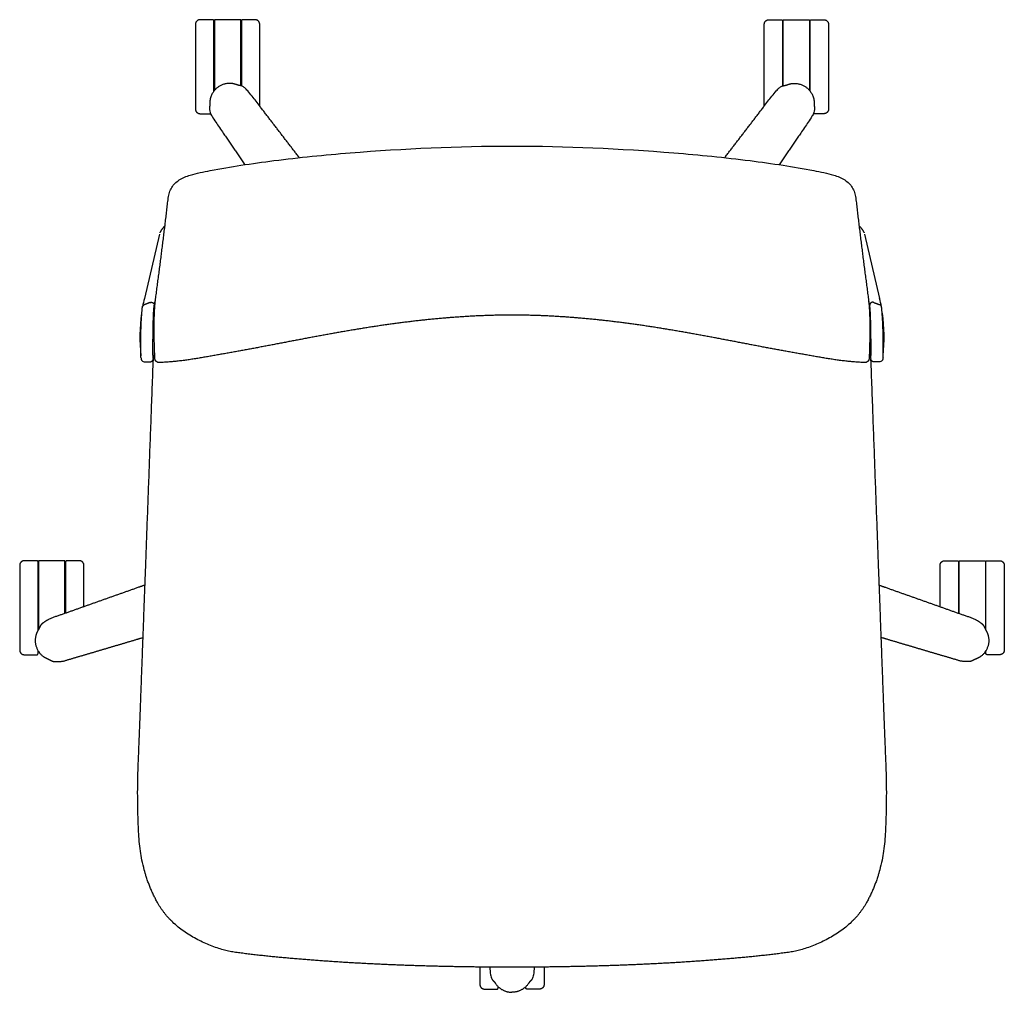
# Model space of a CAD drawing. Units: inches. Extents: x -13.4 to 48.6, y 0 to 78.9.
# Drawn here: x -13.4 to 13.4, y 52.4 to 78.9 of the extents above; entities that cross this region are included whole.
import ezdxf

# ---------------------------------------------------------------- set-up
doc = ezdxf.new("R2010")
doc.units = ezdxf.units.IN
doc.header["$LTSCALE"] = 0.03937
doc.header["$MEASUREMENT"] = 0
for name, color, linetype in [('2D armless mesh back', 7, 'Continuous'), ('2D plastic base', 7, 'Continuous'), ('2D SEAT & WISHBONE', 7, 'Continuous'), ('Make2D visible lines', 7, 'Continuous'), ('Make2D visible lines - Tangent', 7, 'Continuous')]:
    doc.layers.add(name, color=color, linetype=linetype)

msp = doc.modelspace()

# ---------------------------------------------------------------- linework, layer by layer
at = {"layer": '2D armless mesh back'}
for p, q in [((-9.605, 73.063), (-10.012, 71.315)), ((9.605, 73.063), (10.012, 71.315))]:
    msp.add_line(p, q, dxfattribs=at)
for centre, radius, start, end in [((1156.632, -200.241), 1197.832, 166.896751, 166.907916), ((-1156.632, -200.241), 1197.832, 13.092084, 13.103249), ((-5.297, 70.246), 4.837, 172.1069, 185.8725), ((5.297, 70.246), 4.837, 354.1275, 7.8931)]:
    msp.add_arc(centre, radius, start, end, dxfattribs=at)
for points, weights in [([(-9.453, 73.292), (-9.538, 73.208), (-9.593, 73.103)], [0.986995942125, 0.982685696258, 1]), ([(9.453, 73.292), (9.538, 73.208), (9.593, 73.103)], [0.986995942125, 0.982685696258, 1]), ([(-10.069, 71.066), (-10.068, 71.074), (-10.066, 71.082)], [1, 0.999788821387, 1]), ([(-10.066, 71.082), (-10.06, 71.127), (-10.016, 71.143)], [1, 0.859482443766, 1]), ([(-9.853, 71.204), (-9.935, 71.174), (-10.016, 71.143)], [1, 0.999999977269, 1]), ([(9.853, 71.204), (9.935, 71.174), (10.016, 71.143)], [1, 0.999999977269, 1]), ([(10.066, 71.082), (10.06, 71.127), (10.016, 71.143)], [1, 0.859482443766, 1]), ([(10.069, 71.066), (10.068, 71.074), (10.066, 71.082)], [1, 0.999788821387, 1]), ([(-10.099, 70.666), (-10.089, 70.866), (-10.069, 71.066)], [1, 0.999606366614, 1]), ([(10.099, 70.666), (10.089, 70.866), (10.069, 71.066)], [1, 0.999606366614, 1]), ([(-10.113, 69.888), (-10.115, 70.277), (-10.099, 70.666)], [1, 0.99975337304, 1]), ([(10.113, 69.888), (10.115, 70.277), (10.099, 70.666)], [1, 0.99975337304, 1]), ([(-10.107, 69.708), (-10.112, 69.798), (-10.113, 69.888)], [1, 0.999627219831, 1]), ([(10.107, 69.708), (10.112, 69.798), (10.113, 69.888)], [1, 0.999627219831, 1]), ([(-10.106, 69.706), (-10.107, 69.707), (-10.107, 69.708)], [1, 0.999999999331, 1]), ([(-10.02, 69.591), (-9.938, 69.59), (-9.857, 69.589)], [1, 0.999999974219, 1]), ([(-9.854, 69.589), (-9.783, 69.591), (-9.771, 69.661)], [1, 0.766794548689, 1]), ([(-9.77, 69.669), (-9.771, 69.665), (-9.771, 69.661)], [1, 0.99884295368, 1]), ([(9.77, 69.669), (9.771, 69.665), (9.771, 69.661)], [1, 0.99884295368, 1]), ([(9.854, 69.589), (9.783, 69.591), (9.771, 69.661)], [1, 0.766794548689, 1]), ([(10.02, 69.591), (9.938, 69.59), (9.857, 69.589)], [1, 0.999999974219, 1]), ([(10.106, 69.706), (10.107, 69.707), (10.107, 69.708)], [1, 0.999999999331, 1])]:
    msp.add_rational_spline(points, weights, degree=2, dxfattribs=at)
for points in [[(-9.853, 71.204), (-9.813, 71.219), (-9.778, 71.195), (-9.743, 71.171), (-9.744, 71.129)], [(9.853, 71.204), (9.813, 71.219), (9.778, 71.195), (9.743, 71.171), (9.744, 71.129)]]:
    msp.add_rational_spline(points, [1, 0.888747412441, 1, 0.880863570547, 1], degree=2, knots=[0, 0, 0, 0.0782877, 0.0782877, 0.1553824, 0.1553824, 0.1553824], dxfattribs=at)
for points in [[(-9.77, 69.677), (-9.79, 69.829), (-9.778, 70.209), (-9.772, 70.576), (-9.766, 70.946), (-9.744, 71.129)], [(-9.744, 71.129), (-9.73, 71.19), (-9.715, 71.25)], [(9.744, 71.129), (9.73, 71.19), (9.715, 71.25)], [(9.77, 69.677), (9.79, 69.829), (9.778, 70.209), (9.772, 70.576), (9.766, 70.946), (9.744, 71.129)], [(-10.069, 71.066), (-10.069, 71.066), (-10.069, 71.066)], [(10.069, 71.066), (10.069, 71.066), (10.069, 71.066)], [(-9.733, 69.833), (-9.751, 69.755), (-9.769, 69.677)], [(9.733, 69.833), (9.751, 69.755), (9.769, 69.677)]]:
    msp.add_open_spline(points, degree=2, dxfattribs=at)
for points in [[(-10.106, 69.701), (-10.105, 69.688), (-10.103, 69.673), (-10.1, 69.656), (-10.095, 69.641), (-10.085, 69.623), (-10.061, 69.6), (-10.038, 69.591), (-10.022, 69.591)], [(10.106, 69.701), (10.105, 69.688), (10.103, 69.673), (10.1, 69.656), (10.095, 69.641), (10.085, 69.623), (10.061, 69.6), (10.038, 69.591), (10.022, 69.591)]]:
    msp.add_open_spline(points, degree=3, knots=[0.0091303, 0.0091303, 0.0091303, 0.0091303, 0.0854528, 0.1208618, 0.1410608, 0.1737673, 0.1951254, 0.2457864, 0.2457864, 0.2457864, 0.2457864], dxfattribs=at)
at = {"layer": '2D plastic base'}
for p, q in [((-8.122, 76.958), (-8.122, 78.872)), ((-8.106, 78.906), (-8.106, 76.978)), ((-7.388, 77.108), (-7.388, 78.906)), ((-7.372, 78.875), (-7.372, 77.102)), ((7.372, 78.875), (7.372, 77.102)), ((7.388, 77.108), (7.388, 78.906)), ((8.106, 78.906), (8.106, 76.978)), ((8.122, 76.958), (8.122, 78.872)), ((-8.622, 78.779), (-8.622, 76.471)), ((-6.872, 76.553), (-6.872, 78.779)), ((6.872, 76.553), (6.872, 78.779)), ((8.622, 78.779), (8.622, 76.471)), ((-12.91, 62.282), (-12.91, 64.139)), ((-12.894, 64.17), (-12.894, 62.301)), ((-12.176, 62.735), (-12.176, 64.17)), ((-12.16, 64.139), (-12.16, 62.741)), ((12.16, 64.139), (12.16, 62.741)), ((12.176, 62.735), (12.176, 64.17)), ((12.894, 64.17), (12.894, 62.301)), ((12.91, 62.282), (12.91, 64.139)), ((-12.91, 61.642), (-12.91, 61.72)), ((12.91, 61.642), (12.91, 61.72)), ((-0.375, 52.534), (-0.375, 52.567)), ((0.375, 52.534), (0.375, 52.567))]:
    msp.add_line(p, q, dxfattribs=at)
for points, weights in [([(-8.497, 78.906), (-8.622, 78.906), (-8.622, 78.779)], [1, 0.707619306531, 1]), ([(-8.122, 78.872), (-8.122, 78.906), (-8.153, 78.906)], [1, 0.710514313638, 1]), ([(-7.341, 78.906), (-7.372, 78.906), (-7.372, 78.875)], [1, 0.710004432083, 1]), ([(-6.872, 78.779), (-6.872, 78.906), (-6.997, 78.906)], [1, 0.707446793754, 1]), ([(6.872, 78.779), (6.872, 78.906), (6.997, 78.906)], [1, 0.707446793754, 1]), ([(7.341, 78.906), (7.372, 78.906), (7.372, 78.875)], [1, 0.710004432083, 1]), ([(8.122, 78.872), (8.122, 78.906), (8.153, 78.906)], [1, 0.710514313638, 1]), ([(8.497, 78.906), (8.622, 78.906), (8.622, 78.779)], [1, 0.707619306531, 1]), ([(-8.622, 76.471), (-8.622, 76.346), (-8.497, 76.346)], [1, 0.707446793757, 1]), ([(-5.794, 75.149), (-6.327, 75.843), (-6.863, 76.542)], [0.999999999999, 0.999999999982, 1]), ([(5.794, 75.149), (6.327, 75.843), (6.863, 76.542)], [0.999999999999, 0.999999999982, 1]), ([(8.622, 76.471), (8.622, 76.346), (8.497, 76.346)], [1, 0.707446793757, 1]), ([(-7.864, 75.814), (-7.569, 75.384), (-7.276, 74.958)], [1, 0.999999999993, 1]), ([(7.864, 75.814), (7.569, 75.384), (7.276, 74.958)], [1, 0.999999999993, 1]), ([(-13.285, 64.17), (-13.41, 64.17), (-13.41, 64.043)], [1, 0.707619306531, 1]), ([(-12.91, 64.139), (-12.91, 64.17), (-12.941, 64.17)], [1, 0.710514313601, 1]), ([(-12.129, 64.17), (-12.16, 64.17), (-12.16, 64.139)], [1, 0.710004432753, 1]), ([(-11.66, 64.043), (-11.66, 64.17), (-11.785, 64.17)], [1, 0.707446793747, 1]), ([(11.66, 64.043), (11.66, 64.17), (11.785, 64.17)], [1, 0.707446793747, 1]), ([(12.129, 64.17), (12.16, 64.17), (12.16, 64.139)], [1, 0.710004432753, 1]), ([(12.91, 64.139), (12.91, 64.17), (12.941, 64.17)], [1, 0.710514313601, 1]), ([(13.285, 64.17), (13.41, 64.17), (13.41, 64.043)], [1, 0.707619306531, 1]), ([(-13.41, 61.738), (-13.41, 61.61), (-13.285, 61.61)], [1, 0.707446793776, 1]), ([(13.41, 61.738), (13.41, 61.61), (13.285, 61.61)], [1, 0.707446793776, 1]), ([(-12.941, 61.61), (-12.91, 61.61), (-12.91, 61.642)], [1, 0.710004432715, 1]), ([(12.941, 61.61), (12.91, 61.61), (12.91, 61.642)], [1, 0.710004432715, 1]), ([(-0.875, 52.63), (-0.875, 52.503), (-0.75, 52.503)], [1, 0.707446793766, 1]), ([(-0.449, 52.654), (-0.288, 52.415), (0, 52.415)], [1, 0.882518268145, 1]), ([(0.449, 52.654), (0.288, 52.415), (0, 52.415)], [1, 0.882518268145, 1]), ([(0.875, 52.63), (0.875, 52.503), (0.75, 52.503)], [1, 0.707446793766, 1]), ([(-0.406, 52.503), (-0.375, 52.503), (-0.375, 52.534)], [1, 0.710004432507, 1]), ([(0.406, 52.503), (0.375, 52.503), (0.375, 52.534)], [1, 0.710004432507, 1])]:
    msp.add_rational_spline(points, weights, degree=2, dxfattribs=at)
for points, degree in [([(-8.153, 78.906), (-8.325, 78.906), (-8.497, 78.906)], 2), ([(-7.388, 78.906), (-7.747, 78.906), (-8.106, 78.906)], 2), ([(-6.997, 78.906), (-7.169, 78.906), (-7.341, 78.906)], 2), ([(6.997, 78.906), (7.169, 78.906), (7.341, 78.906)], 2), ([(7.388, 78.906), (7.747, 78.906), (8.106, 78.906)], 2), ([(8.153, 78.906), (8.325, 78.906), (8.497, 78.906)], 2), ([(-7.506, 77.137), (-7.667, 77.196), (-7.997, 77.108), (-8.216, 76.846), (-8.231, 76.676)], 2), ([(-7.347, 77.094), (-7.377, 77.108), (-7.411, 77.114), (-7.445, 77.113), (-7.475, 77.126), (-7.506, 77.137)], 5), ([(7.347, 77.094), (7.377, 77.108), (7.411, 77.114), (7.445, 77.113), (7.475, 77.126), (7.506, 77.137)], 5), ([(7.506, 77.137), (7.667, 77.196), (7.997, 77.108), (8.216, 76.846), (8.231, 76.676)], 2), ([(-8.231, 76.676), (-8.234, 76.632), (-8.234, 76.588), (-8.23, 76.545), (-8.243, 76.501), (-8.241, 76.457)], 5), ([(8.231, 76.676), (8.234, 76.632), (8.234, 76.588), (8.23, 76.545), (8.243, 76.501), (8.241, 76.457)], 5), ([(-8.497, 76.346), (-8.353, 76.346), (-8.209, 76.346)], 2), ([(8.497, 76.346), (8.353, 76.346), (8.209, 76.346)], 2), ([(-12.941, 64.17), (-13.113, 64.17), (-13.285, 64.17)], 2), ([(-12.176, 64.17), (-12.535, 64.17), (-12.894, 64.17)], 2), ([(-11.785, 64.17), (-11.957, 64.17), (-12.129, 64.17)], 2), ([(11.785, 64.17), (11.957, 64.17), (12.129, 64.17)], 2), ([(12.176, 64.17), (12.535, 64.17), (12.894, 64.17)], 2), ([(12.941, 64.17), (13.113, 64.17), (13.285, 64.17)], 2), ([(-13.41, 64.043), (-13.41, 63.467), (-13.41, 62.89)], 2), ([(-11.66, 62.918), (-11.66, 63.48), (-11.66, 64.043)], 2), ([(11.66, 62.918), (11.66, 63.48), (11.66, 64.043)], 2), ([(13.41, 64.043), (13.41, 63.467), (13.41, 62.89)], 2), ([(-9.998, 63.507), (-10.173, 63.445), (-10.524, 63.32), (-10.875, 63.196), (-11.226, 63.072), (-11.577, 62.947), (-11.928, 62.823), (-12.278, 62.698), (-12.633, 62.579), (-12.783, 62.468)], 2), ([(9.998, 63.507), (10.173, 63.445), (10.524, 63.32), (10.875, 63.196), (11.226, 63.072), (11.577, 62.947), (11.928, 62.823), (12.278, 62.698), (12.633, 62.579), (12.783, 62.468)], 2), ([(-12.909, 62.278), (-12.991, 62.141), (-12.982, 61.824), (-12.803, 61.563), (-12.656, 61.501)], 2), ([(-12.783, 62.468), (-12.82, 62.441), (-12.855, 62.412), (-12.858, 62.354), (-12.886, 62.317), (-12.909, 62.278)], 5), ([(12.909, 62.278), (12.991, 62.141), (12.982, 61.824), (12.803, 61.563), (12.656, 61.501)], 2), ([(12.783, 62.468), (12.82, 62.441), (12.855, 62.412), (12.858, 62.354), (12.886, 62.317), (12.909, 62.278)], 5), ([(-12.452, 61.423), (-12.296, 61.411), (-11.995, 61.504), (-11.695, 61.591), (-11.396, 61.679), (-11.097, 61.768), (-10.798, 61.857), (-10.499, 61.945), (-10.2, 62.034), (-10.05, 62.078)], 2), ([(12.452, 61.423), (12.296, 61.411), (11.995, 61.504), (11.695, 61.591), (11.396, 61.679), (11.097, 61.768), (10.798, 61.857), (10.499, 61.945), (10.2, 62.034), (10.05, 62.078)], 2), ([(-13.285, 61.61), (-13.113, 61.61), (-12.941, 61.61)], 2), ([(-12.656, 61.501), (-12.616, 61.484), (-12.574, 61.47), (-12.539, 61.432), (-12.495, 61.426), (-12.452, 61.423)], 5), ([(12.656, 61.501), (12.616, 61.484), (12.574, 61.47), (12.539, 61.432), (12.495, 61.426), (12.452, 61.423)], 5), ([(13.285, 61.61), (13.113, 61.61), (12.941, 61.61)], 2), ([(-0.551, 52.781), (-0.534, 52.753), (-0.512, 52.729), (-0.483, 52.71), (-0.467, 52.681), (-0.449, 52.654)], 5), ([(0.551, 52.781), (0.534, 52.753), (0.512, 52.729), (0.483, 52.71), (0.467, 52.681), (0.449, 52.654)], 5), ([(-0.75, 52.503), (-0.578, 52.503), (-0.406, 52.503)], 2), ([(0.75, 52.503), (0.578, 52.503), (0.406, 52.503)], 2)]:
    msp.add_open_spline(points, degree=degree, dxfattribs=at)
for points, knots in [([(-6.863, 76.542), (-6.938, 76.639), (-7.046, 76.781), (-7.183, 76.951), (-7.27, 77.045), (-7.323, 77.084), (-7.347, 77.094)], [0, 0, 0, 0, 0.3488084, 0.5366959, 0.65342, 0.7327364, 0.7327364, 0.7327364, 0.7327364]), ([(6.863, 76.542), (6.938, 76.639), (7.046, 76.781), (7.183, 76.951), (7.27, 77.045), (7.323, 77.084), (7.347, 77.094)], [0, 0, 0, 0, 0.3488084, 0.5366959, 0.65342, 0.7327364, 0.7327364, 0.7327364, 0.7327364]), ([(-8.241, 76.457), (-8.24, 76.43), (-8.222, 76.366), (-8.16, 76.253), (-8.038, 76.067), (-7.934, 75.916), (-7.864, 75.814)], [0, 0, 0, 0, 0.0808523, 0.1974588, 0.387158, 0.7477963, 0.7477963, 0.7477963, 0.7477963]), ([(8.241, 76.457), (8.24, 76.43), (8.222, 76.366), (8.16, 76.253), (8.038, 76.067), (7.934, 75.916), (7.864, 75.814)], [0, 0, 0, 0, 0.0808523, 0.1974588, 0.387158, 0.7477963, 0.7477963, 0.7477963, 0.7477963]), ([(-0.605, 53.1), (-0.601, 53.031), (-0.597, 52.939), (-0.575, 52.832), (-0.56, 52.796), (-0.551, 52.781)], [0, 0, 0, 0, 0.2096358, 0.2751421, 0.3266236, 0.3266236, 0.3266236, 0.3266236]), ([(0.605, 53.1), (0.601, 53.031), (0.597, 52.939), (0.575, 52.832), (0.56, 52.796), (0.551, 52.781)], [0, 0, 0, 0, 0.2096358, 0.2751421, 0.3266236, 0.3266236, 0.3266236, 0.3266236])]:
    msp.add_open_spline(points, degree=3, knots=knots, dxfattribs=at)
for points, weights, knots in [([(-13.41, 62.89), (-13.41, 61.735), (-13.41, 61.735), (-13.41, 61.735), (-13.41, 61.738)], [1, 0.707106781187, 1, 0.986994137136, 0.975143319579], [0, 0, 0, 1.845704, 1.845704, 1.927662, 1.927662, 1.927662]), ([(13.41, 62.89), (13.41, 61.735), (13.41, 61.735), (13.41, 61.735), (13.41, 61.738)], [1, 0.707106781187, 1, 0.986994137136, 0.975143319579], [0, 0, 0, 1.845704, 1.845704, 1.927662, 1.927662, 1.927662]), ([(-0.875, 53.103), (-0.875, 52.628), (-0.875, 52.628), (-0.875, 52.628), (-0.875, 52.63)], [0.858722687214, 0.82603928579, 1, 0.986994137136, 0.975143319579], [0.736704, 0.736704, 0.736704, 1.844816, 1.844816, 1.927662, 1.927662, 1.927662]), ([(0.875, 53.103), (0.875, 52.628), (0.875, 52.628), (0.875, 52.628), (0.875, 52.63)], [0.858722687214, 0.82603928579, 1, 0.986994137136, 0.975143319579], [0.736704, 0.736704, 0.736704, 1.844816, 1.844816, 1.927662, 1.927662, 1.927662])]:
    msp.add_rational_spline(points, weights, degree=2, knots=knots, dxfattribs=at)
at = {"layer": '2D SEAT & WISHBONE'}
for points, weights in [([(-10.12, 60.163), (-9.971, 64.189), (-9.769, 69.661)], [1, 0.999999933545, 0.999999981901]), ([(9.769, 69.661), (9.971, 64.189), (10.12, 60.163)], [0.999999981901, 0.999999933545, 1])]:
    msp.add_rational_spline(points, weights, degree=2, dxfattribs=at)
for points, knots in [([(-9.657, 54.859), (-10.109, 55.674), (-10.219, 57.699), (-10.149, 59.39), (-10.12, 60.163)], [-8, -8, -8, -7, -6, -5.159016, -5.159016, -5.159016]), ([(10.12, 60.163), (10.149, 59.39), (10.219, 57.699), (10.109, 55.674), (9.657, 54.859)], [5.159016, 5.159016, 5.159016, 6, 7, 8, 8, 8])]:
    msp.add_open_spline(points, degree=2, knots=knots, dxfattribs=at)
for points in [[(0, 53.098), (-0.625, 53.098), (-1.874, 53.116), (-3.123, 53.154), (-4.371, 53.214), (-5.618, 53.302), (-6.862, 53.413), (-8.106, 53.578), (-9.347, 54.301), (-9.657, 54.859)], [(9.657, 54.859), (9.347, 54.301), (8.106, 53.578), (6.862, 53.413), (5.618, 53.302), (4.371, 53.214), (3.123, 53.154), (1.874, 53.116), (0.625, 53.098), (0, 53.098)]]:
    msp.add_open_spline(points, degree=2, dxfattribs=at)
at = {"layer": 'Make2D visible lines'}
for points, knots in [([(-8.219, 74.798), (-7.937, 74.851), (-7.362, 74.949), (-6.095, 75.125), (-3.637, 75.367), (-1.471, 75.463), (0, 75.465)], [0, 0, 0, 0, 0.84394, 1.750653, 3.838328, 8.250923, 8.250923, 8.250923, 8.250923]), ([(0, 75.465), (1.471, 75.463), (3.637, 75.367), (6.095, 75.125), (7.362, 74.949), (7.937, 74.851), (8.219, 74.798)], [-8.250923, -8.250923, -8.250923, -8.250923, -3.838328, -1.750653, -0.84394, 0, 0, 0, 0]), ([(-9.365, 74.044), (-9.358, 74.102), (-9.335, 74.2), (-9.255, 74.383), (-9.066, 74.568), (-8.695, 74.706), (-8.406, 74.76), (-8.219, 74.798)], [0, 0, 0, 0, 0.155472, 0.300978, 0.595096, 0.924501, 1.478166, 1.478166, 1.478166, 1.478166]), ([(8.219, 74.798), (8.406, 74.76), (8.695, 74.706), (9.066, 74.568), (9.255, 74.383), (9.335, 74.2), (9.358, 74.102), (9.365, 74.044)], [-1.478166, -1.478166, -1.478166, -1.478166, -0.924501, -0.595096, -0.300978, -0.155472, 0, 0, 0, 0])]:
    msp.add_open_spline(points, degree=3, knots=knots, dxfattribs=at)
for points, weights in [([(-9.705, 71.332), (-9.521, 72.682), (-9.365, 74.044)], [1, 0.999943544953, 1]), ([(9.365, 74.044), (9.521, 72.682), (9.705, 71.332)], [1, 0.999943544953, 1]), ([(-9.728, 69.682), (-9.775, 70.825), (-9.705, 71.332)], [1, 0.997536553133, 1]), ([(9.705, 71.332), (9.775, 70.825), (9.728, 69.682)], [1, 0.997536553133, 1]), ([(-9.6, 69.565), (-9.724, 69.562), (-9.728, 69.682)], [1, 0.70877081896, 1]), ([(9.728, 69.682), (9.724, 69.562), (9.6, 69.565)], [1, 0.70877081896, 1])]:
    msp.add_rational_spline(points, weights, degree=2, dxfattribs=at)
msp.add_open_spline([(9.6, 69.565), (9.059, 69.596), (7.996, 69.778), (6.936, 69.97), (5.878, 70.175), (4.818, 70.373), (3.755, 70.551), (2.688, 70.697), (1.615, 70.802), (0.539, 70.86), (-0.539, 70.859), (-1.615, 70.802), (-2.688, 70.697), (-3.755, 70.551), (-4.818, 70.373), (-5.878, 70.175), (-6.936, 69.971), (-7.996, 69.778), (-9.059, 69.596), (-9.6, 69.565)], degree=2, dxfattribs=at)
at = {"layer": 'Make2D visible lines - Tangent'}
for points, weights in [([(-9.769, 69.681), (-9.769, 69.675), (-9.769, 69.668)], [0.999999982132, 0.999999982059, 0.999999981987]), ([(-9.769, 69.668), (-9.769, 69.665), (-9.769, 69.661)], [0.999999981987, 0.999999981944, 0.999999981901])]:
    msp.add_rational_spline(points, weights, degree=2, dxfattribs=at)

doc.saveas('drawing.dxf')
